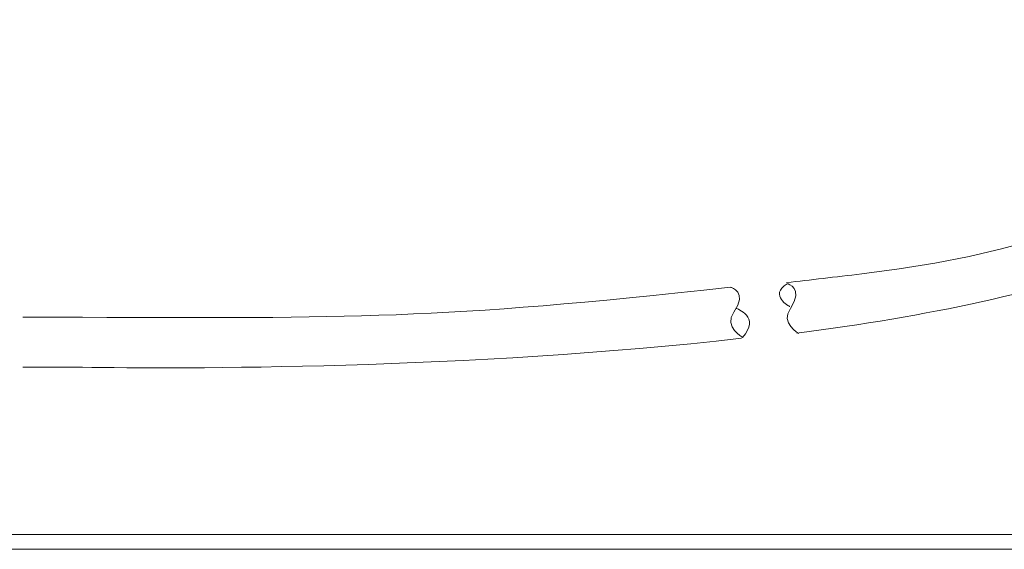
# Model space of a CAD drawing. Extents: x 166 to 593, y 80 to 103.
# Drawn here: x 170 to 171, y 86 to 87 of the extents above; entities that cross this region are included whole.
import ezdxf

# ---------------------------------------------------------------- set-up
doc = ezdxf.new("R2010")
doc.units = 0
doc.header["$MEASUREMENT"] = 0
doc.layers.get('0').update_dxf_attribs({"linetype": 'CONTINUOUS'})

msp = doc.modelspace()

# ---------------------------------------------------------------- linework, layer by layer
at = {"color": 7, "lineweight": 9}
for p, q in [((169.77113, 86.50083), (170.65347, 86.50083)), ((169.77113, 86.48685), (170.65347, 86.48685))]:
    msp.add_line(p, q, dxfattribs=at)
at = {"lineweight": 9}
for p, q in [((170.65347, 86.50083), (170.90579, 86.50083)), ((170.65347, 86.48685), (170.86579, 86.48685))]:
    msp.add_line(p, q, dxfattribs=at)
at = {"color": 7, "lineweight": 9}
for points, knots in [([(171.01116, 87.37215), (171.01116, 87.37215), (171.06737, 87.37215), (171.06737, 87.37215), (171.06737, 87.37215), (171.17736, 87.36432), (171.21074, 87.32425), (171.24414, 87.28419), (171.25402, 87.1573), (171.23398, 87.09719), (171.20859, 87.02104), (171.17736, 86.87346), (170.90688, 86.76326), (170.82417, 86.72957), (170.71025, 86.70647), (170.58866, 86.69071)], [0, 0, 0, 0, 1, 1, 1, 2, 2, 2, 3, 3, 3, 4, 4, 4, 5, 5, 5, 5]), ([(171.01116, 87.3251), (171.01116, 87.3251), (171.06737, 87.3251), (171.06737, 87.3251), (171.06737, 87.3251), (171.15399, 87.32425), (171.17401, 87.28085), (171.18908, 87.24819), (171.21742, 87.19403), (171.18069, 87.09051), (171.14396, 86.98699), (171.03466, 86.79206), (170.64976, 86.74656), (170.62486, 86.74363), (170.6013, 86.7409), (170.57894, 86.73836)], [0, 0, 0, 0, 1, 1, 1, 2, 2, 2, 3, 3, 3, 4, 4, 4, 5, 5, 5, 5]), ([(170.52596, 86.73392), (170.25039, 86.70351), (170.16452, 86.70488), (169.91478, 86.70564), (169.91478, 86.70564), (169.85856, 86.70564), (169.85856, 86.70564)], [0, 0, 0, 0, 1, 1, 1, 2, 2, 2, 2]), ([(170.53157, 86.71404), (170.53157, 86.71404), (170.55482, 86.7059), (170.53738, 86.68673), (170.53738, 86.68673), (170.51933, 86.69633), (170.52925, 86.71056), (170.54261, 86.72974), (170.52634, 86.73381), (170.52634, 86.73381)], [0, 0, 0, 0, 1, 1, 1, 2, 2, 2, 3, 3, 3, 3]), ([(170.58183, 86.71583), (170.58183, 86.71583), (170.56153, 86.72629), (170.57953, 86.73733), (170.57953, 86.73733), (170.5958, 86.73326), (170.58243, 86.71408), (170.57252, 86.69985), (170.59056, 86.69024), (170.59056, 86.69024)], [0, 0, 0, 0, 1, 1, 1, 2, 2, 2, 3, 3, 3, 3]), ([(170.53646, 86.68596), (170.28131, 86.6564), (170.00389, 86.65698), (169.91478, 86.6586), (169.91478, 86.6586), (169.85856, 86.6586), (169.85856, 86.6586)], [0, 0, 0, 0, 1, 1, 1, 2, 2, 2, 2])]:
    msp.add_open_spline(points, degree=3, knots=knots, dxfattribs=at)

doc.saveas('drawing.dxf')
